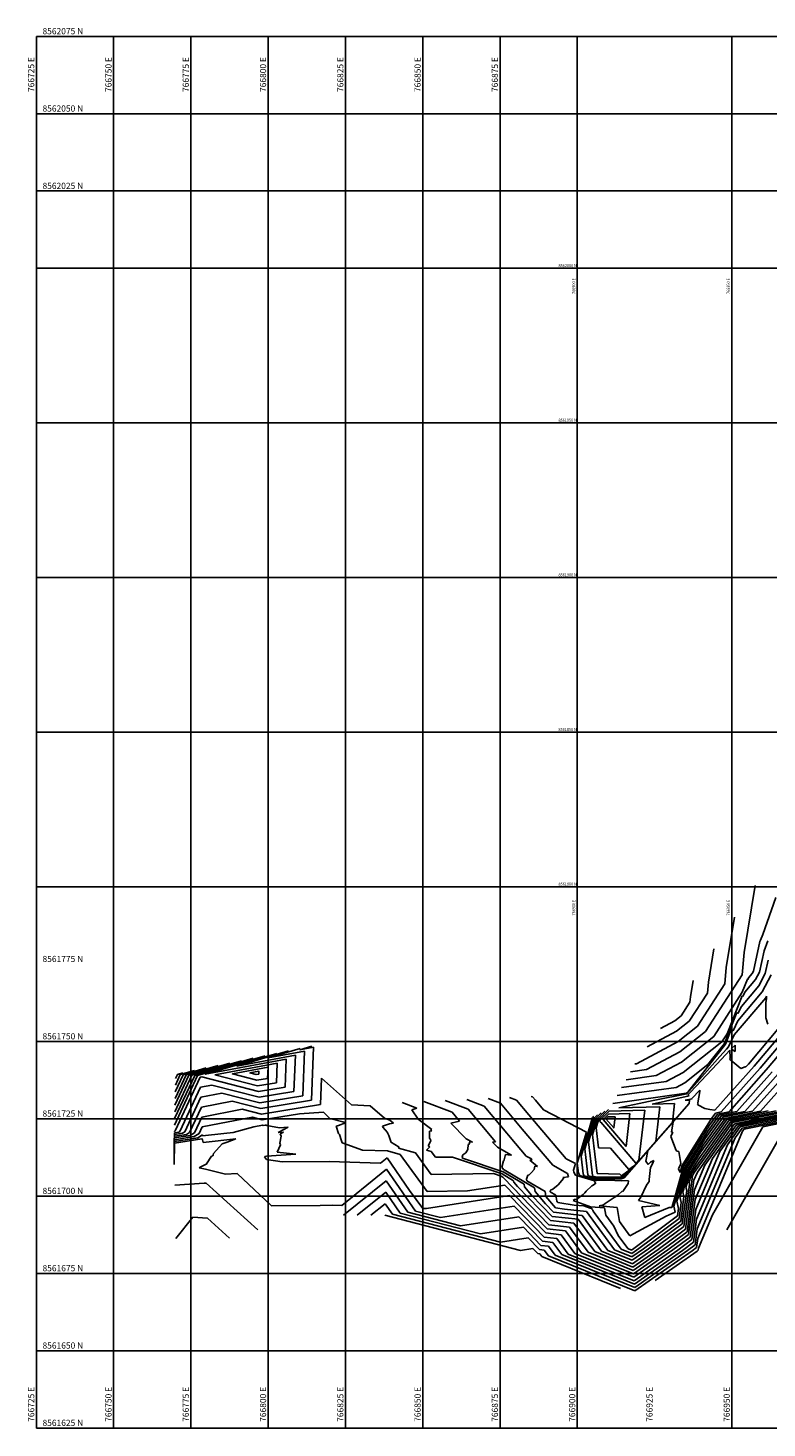
# Model space of a CAD drawing. Units: metres. Extents: x 766722 to 768205, y 8561625 to 8562078.
# Drawn here: x 766722 to 766961, y 8561625 to 8562078 of the extents above; entities that cross this region are included whole.
import ezdxf

# ---------------------------------------------------------------- set-up
doc = ezdxf.new("R2010")
doc.units = ezdxf.units.M
doc.header["$LTSCALE"] = 10
doc.header["$MEASUREMENT"] = 0
for name, color, linetype in [('CONT-MJR', 32, 'Continuous'), ('CONT-MNR', 54, 'Continuous'), ('COORD_LIN', 8, 'Continuous'), ('COORD_TXT', 8, 'Continuous')]:
    doc.layers.add(name, color=color, linetype=linetype)
doc.styles.add('L80', font='simplex', dxfattribs={"height": 0.508})
doc.styles.add('ROMANS', font='romans.shx', dxfattribs={"width": 0.9})

msp = doc.modelspace()

# ---------------------------------------------------------------- linework, layer by layer
at = {"layer": 'CONT-MJR'}
for p, q in [((766958.887, 8561772.355), (766960.431, 8561779.318)), ((766960.431, 8561779.318), (766961.585, 8561782.491)), ((766954.217, 8561765.94), (766957.641, 8561769.98)), ((766957.641, 8561769.98), (766958.887, 8561772.355)), ((766936.606, 8561764.406), (766937.46, 8561769.653)), ((766953.548, 8561764.534), (766954.217, 8561765.94)), ((766933.588, 8561758.238), (766936.444, 8561762.678)), ((766936.444, 8561762.678), (766936.606, 8561764.406)), ((766948.455, 8561752.505), (766953.297, 8561764.729)), ((766953.297, 8561764.729), (766953.548, 8561764.534)), ((766926.91, 8561754.16), (766931.574, 8561756.643)), ((766931.574, 8561756.643), (766933.588, 8561758.238)), ((766957.262, 8561742.032), (766970.08, 8561757.227)), ((766946.777, 8561749.896), (766948.455, 8561752.505)), ((766934.25, 8561739.976), (766946.777, 8561749.896)), ((766802.891, 8561742.965), (766782.734, 8561739.201)), ((766802.649, 8561736.632), (766802.891, 8561742.965)), ((766782.734, 8561739.201), (766796.593, 8561735.656)), ((766928.756, 8561737.052), (766934.25, 8561739.976)), ((766944.482, 8561727.734), (766957.262, 8561742.032)), ((766956.7, 8561727.414), (766966.94, 8561738.87)), ((766796.593, 8561735.656), (766802.649, 8561736.632)), ((766816.872, 8561729.563), (766817.2, 8561738.131)), ((766817.2, 8561738.131), (766826.921, 8561729.511)), ((766914.333, 8561735.067), (766928.756, 8561737.052)), ((766937.091, 8561731.558), (766939.63, 8561734.252)), ((766939.639, 8561733.792), (766938.98, 8561730.153)), ((766939.63, 8561734.252), (766939.639, 8561733.792)), ((766797.843, 8561726.495), (766816.872, 8561729.563)), ((766826.921, 8561729.511), (766832.937, 8561729.166)), ((766871.162, 8561731.568), (766875.113, 8561730.072)), ((766875.113, 8561730.072), (766882.172, 8561721.64)), ((766916.734, 8561707.823), (766936.161, 8561729.887)), ((766934.941, 8561730.996), (766937.174, 8561731.484)), ((766936.296, 8561731.037), (766934.941, 8561730.996)), ((766936.161, 8561729.887), (766936.296, 8561731.037)), ((766937.174, 8561731.484), (766937.091, 8561731.558)), ((766939.086, 8561730.062), (766938.923, 8561729.646)), ((766938.923, 8561729.646), (766938.977, 8561729.502)), ((766938.977, 8561729.502), (766941.233, 8561728.294)), ((766938.98, 8561730.153), (766939.086, 8561730.062)), ((766776.114, 8561720.402), (766778.509, 8561725.55)), ((766778.509, 8561725.55), (766791.615, 8561728.088)), ((766791.615, 8561728.088), (766797.843, 8561726.495)), ((766832.937, 8561729.166), (766837.666, 8561725.219)), ((766837.666, 8561725.219), (766837.824, 8561725.061)), ((766837.824, 8561725.061), (766838.163, 8561724.974)), ((766838.163, 8561724.974), (766839.324, 8561724.508)), ((766905.919, 8561725.024), (766903.65, 8561717.504)), ((766907.726, 8561726.864), (766905.919, 8561725.024)), ((766940.691, 8561716.428), (766947.158, 8561725.468)), ((766941.233, 8561728.294), (766942.914, 8561727.995)), ((766942.914, 8561727.995), (766944.482, 8561727.734)), ((766947.158, 8561725.468), (766956.7, 8561727.414)), ((766950.249, 8561723.736), (766969.408, 8561727.642)), ((766953.34, 8561722.004), (766982.116, 8561727.871)), ((766774.799, 8561719.577), (766776.114, 8561720.402)), ((766839.256, 8561723.349), (766836.988, 8561722.601)), ((766836.988, 8561722.601), (766837.09, 8561722.301)), ((766837.09, 8561722.301), (766838.625, 8561720.522)), ((766838.625, 8561720.522), (766838.643, 8561720.462)), ((766838.643, 8561720.462), (766839.009, 8561719.554)), ((766840.54, 8561723.605), (766839.256, 8561723.349)), ((766839.324, 8561724.508), (766840.54, 8561723.605)), ((766882.172, 8561721.64), (766892.129, 8561709.936)), ((766938.834, 8561707.778), (766950.249, 8561723.736)), ((766951.034, 8561718.779), (766953.34, 8561722.004)), ((766769.617, 8561714.747), (766769.655, 8561718.779)), ((766769.655, 8561718.779), (766774.799, 8561719.577)), ((766839.009, 8561719.554), (766839.624, 8561717.595)), ((766839.624, 8561717.595), (766839.573, 8561717.503)), ((766839.573, 8561717.503), (766842.391, 8561715.816)), ((766842.391, 8561715.816), (766842.104, 8561715.533)), ((766903.65, 8561717.504), (766904.957, 8561706.607)), ((766935.633, 8561708.391), (766940.691, 8561716.428)), ((766938.772, 8561689.444), (766951.034, 8561718.779)), ((766842.104, 8561715.533), (766847.705, 8561713.939)), ((766847.705, 8561713.939), (766852.749, 8561707.017)), ((766852.749, 8561707.017), (766872.87, 8561707.328)), ((766872.87, 8561707.328), (766875.354, 8561706.484)), ((766892.129, 8561709.936), (766896.86, 8561707.315)), ((766896.86, 8561707.315), (766897.135, 8561706.242)), ((766904.957, 8561706.607), (766905.066, 8561706.43)), ((766914.082, 8561706.088), (766916.13, 8561707.602)), ((766916.13, 8561707.602), (766916.734, 8561707.823)), ((766933.892, 8561702.179), (766935.633, 8561708.391)), ((766937.715, 8561705.101), (766938.834, 8561707.778)), ((766875.354, 8561706.484), (766875.922, 8561706.146)), ((766875.922, 8561706.146), (766875.934, 8561706.076)), ((766875.934, 8561706.076), (766876.123, 8561705.849)), ((766876.123, 8561705.849), (766890.798, 8561690.731)), ((766892.111, 8561702.186), (766891.323, 8561701.903)), ((766893.847, 8561703.66), (766892.111, 8561702.186)), ((766895.484, 8561705.654), (766893.847, 8561703.66)), ((766897.135, 8561706.242), (766895.297, 8561706.053)), ((766895.297, 8561706.053), (766895.637, 8561705.78)), ((766895.525, 8561705.794), (766895.484, 8561705.654)), ((766895.637, 8561705.78), (766895.525, 8561705.794)), ((766905.066, 8561706.43), (766906.296, 8561706.064)), ((766906.296, 8561706.064), (766908.728, 8561706.11)), ((766908.728, 8561706.11), (766914.082, 8561706.088)), ((766933.583, 8561701.074), (766933.892, 8561702.179)), ((766935.507, 8561688.476), (766937.715, 8561705.101)), ((766828.829, 8561693.789), (766838.009, 8561701.238)), ((766838.009, 8561701.238), (766842.673, 8561694.454)), ((766891.323, 8561701.903), (766891.197, 8561701.508)), ((766891.197, 8561701.508), (766891.233, 8561701.355)), ((766891.233, 8561701.355), (766893.002, 8561700.301)), ((766893.002, 8561700.301), (766893.347, 8561698.329)), ((766893.347, 8561698.329), (766893.671, 8561697.939)), ((766893.671, 8561697.939), (766899.001, 8561697.095)), ((766932.939, 8561692.762), (766933.622, 8561697.902)), ((766933.182, 8561699.82), (766933.583, 8561701.074)), ((766933.622, 8561697.902), (766933.182, 8561699.82)), ((766842.673, 8561694.454), (766868.654, 8561687.746)), ((766899.001, 8561697.095), (766902.112, 8561696.857)), ((766902.112, 8561696.857), (766904.202, 8561696.108)), ((766904.202, 8561696.108), (766904.681, 8561696.069)), ((766904.681, 8561696.069), (766904.723, 8561695.815)), ((766904.723, 8561695.815), (766904.999, 8561695.437)), ((766904.999, 8561695.437), (766905.149, 8561695.125)), ((766905.149, 8561695.125), (766914.188, 8561682.82)), ((766868.654, 8561687.746), (766882.578, 8561689.896)), ((766882.578, 8561689.896), (766888.251, 8561684.052)), ((766890.798, 8561690.731), (766897.512, 8561689.994)), ((766897.512, 8561689.994), (766903.504, 8561681.837)), ((766919.848, 8561683.02), (766932.939, 8561692.762)), ((766927.733, 8561682.69), (766935.507, 8561688.476)), ((766938.074, 8561684.189), (766938.772, 8561689.444)), ((766888.251, 8561684.052), (766890.665, 8561683.787)), ((766935.617, 8561682.36), (766938.074, 8561684.189)), ((766890.665, 8561683.787), (766892.819, 8561680.854)), ((766892.819, 8561680.854), (766918.558, 8561670.423)), ((766903.504, 8561681.837), (766918.075, 8561675.932)), ((766914.188, 8561682.82), (766917.592, 8561681.441)), ((766917.592, 8561681.441), (766919.848, 8561683.02)), ((766918.075, 8561675.932), (766927.733, 8561682.69)), ((766918.558, 8561670.423), (766935.617, 8561682.36))]:
    msp.add_line(p, q, dxfattribs=at)
for points in [[(766769.699, 8561722.892), (766777.183, 8561738.981), (766798.969, 8561745.343)], [(766769.933, 8561733.711), (766772.502, 8561739.235), (766779.982, 8561741.419)], [(766912.219, 8561725.66), (766909.871, 8561725.589), (766909.269, 8561724.983), (766911.796, 8561722.054), (766912.219, 8561725.66)], [(766770.163, 8561686.271), (766775.649, 8561693.184), (766780.37, 8561692.835), (766787.445, 8561686.435)]]:
    msp.add_lwpolyline(points, dxfattribs=at)
at = {"layer": 'CONT-MNR'}
for p, q in [((766953.969, 8561778.718), (766957.497, 8561800.397)), ((766959.967, 8561784.599), (766964.197, 8561796.543)), ((766948.181, 8561773.948), (766950.818, 8561790.149)), ((766959.243, 8561782.741), (766959.967, 8561784.599)), ((766942.393, 8561769.177), (766944.139, 8561779.901)), ((766956.972, 8561772.767), (766959.093, 8561782.329)), ((766959.093, 8561782.329), (766959.243, 8561782.741)), ((766953.302, 8561771.577), (766953.969, 8561778.718)), ((766960.801, 8561771.944), (766961.769, 8561776.306)), ((766941.502, 8561753.233), (766953.302, 8561771.577)), ((766947.682, 8561768.611), (766948.181, 8561773.948)), ((766953.377, 8561765.924), (766955.045, 8561770.138)), ((766955.045, 8561770.138), (766955.132, 8561770.071)), ((766955.132, 8561770.071), (766955.363, 8561770.555)), ((766955.363, 8561770.555), (766956.543, 8561771.948)), ((766956.543, 8561771.948), (766956.972, 8561772.767)), ((766958.739, 8561768.012), (766960.801, 8561771.944)), ((766959.837, 8561766.044), (766962.716, 8561771.532)), ((766936.226, 8561756.569), (766942.063, 8561765.644)), ((766938.864, 8561754.901), (766947.682, 8561768.611)), ((766942.063, 8561765.644), (766942.393, 8561769.177)), ((766944.14, 8561751.565), (766953.377, 8561765.924)), ((766951.927, 8561756.709), (766959.837, 8561766.044)), ((766953.072, 8561761.324), (766958.739, 8561768.012)), ((766950.782, 8561752.093), (766960.935, 8561764.076)), ((766951.964, 8561758.997), (766953.072, 8561761.324)), ((766960.935, 8561764.076), (766961.228, 8561764.634)), ((766961.194, 8561763.866), (766961.022, 8561762.519)), ((766961.022, 8561762.519), (766961.023, 8561759.002)), ((766961.228, 8561764.634), (766961.192, 8561764.443)), ((766961.192, 8561764.443), (766961.194, 8561763.866)), ((766932.109, 8561753.309), (766936.226, 8561756.569)), ((766947.598, 8561749.345), (766951.549, 8561759.321)), ((766950.38, 8561753.46), (766951.927, 8561756.709)), ((766951.549, 8561759.321), (766951.964, 8561758.997)), ((766955.327, 8561742.664), (766968.73, 8561758.553)), ((766961.023, 8561759.002), (766961.02, 8561757.613)), ((766961.02, 8561757.613), (766961.605, 8561755.63)), ((766922.577, 8561748.236), (766932.109, 8561753.309)), ((766932.644, 8561749.976), (766938.864, 8561754.901)), ((766933.179, 8561746.643), (766941.502, 8561753.233)), ((766947.9, 8561749.113), (766949.801, 8561753.912)), ((766948.93, 8561748.205), (766950.782, 8561752.093)), ((766949.801, 8561753.912), (766950.38, 8561753.46)), ((766959.198, 8561741.399), (766971.43, 8561755.901)), ((766961.133, 8561740.767), (766972.781, 8561754.574)), ((766800.007, 8561744.674), (766810.362, 8561747.697)), ((766810.2, 8561747.326), (766814.159, 8561748.482)), ((766814.685, 8561748.164), (766810.2, 8561747.326)), ((766814.027, 8561730.977), (766814.685, 8561748.164)), ((766919.141, 8561742.788), (766932.644, 8561749.976)), ((766933.714, 8561743.309), (766944.14, 8561751.565)), ((766935.73, 8561733.634), (766947.9, 8561749.113)), ((766942.273, 8561742.572), (766947.598, 8561749.345)), ((766946.085, 8561745.078), (766948.223, 8561747.449)), ((766948.223, 8561747.449), (766948.93, 8561748.205)), ((766949.808, 8561747.558), (766951.075, 8561748.752)), ((766950.471, 8561747.077), (766949.808, 8561747.558)), ((766951.055, 8561748.313), (766951.052, 8561746.738)), ((766951.075, 8561748.752), (766951.055, 8561748.594)), ((766951.055, 8561748.594), (766951.055, 8561748.313)), ((766779.619, 8561739.369), (766802.767, 8561746.128)), ((766805.839, 8561744.265), (766779.619, 8561739.369)), ((766789.813, 8561742.021), (766806.564, 8561746.912)), ((766808.788, 8561745.564), (766789.813, 8561742.021)), ((766811.736, 8561746.864), (766800.007, 8561744.674)), ((766805.493, 8561735.218), (766805.839, 8561744.265)), ((766808.338, 8561733.805), (766808.788, 8561745.564)), ((766811.183, 8561732.391), (766811.736, 8561746.864)), ((766918.591, 8561742.713), (766919.141, 8561742.788)), ((766922.346, 8561740.876), (766933.179, 8561746.643)), ((766925.551, 8561738.964), (766933.714, 8561743.309)), ((766935.408, 8561733.058), (766946.085, 8561745.078)), ((766936.59, 8561733.584), (766945.203, 8561742.797)), ((766945.203, 8561742.797), (766949.37, 8561747.219)), ((766949.421, 8561744.748), (766949.313, 8561744.154)), ((766949.313, 8561744.154), (766949.645, 8561743.974)), ((766949.37, 8561747.219), (766949.421, 8561744.748)), ((766949.645, 8561743.974), (766952.93, 8561741.289)), ((766951.052, 8561746.738), (766950.471, 8561747.077)), ((766769.91, 8561721.051), (766777.989, 8561738.418)), ((766777.989, 8561738.418), (766778.499, 8561738.517)), ((766778.499, 8561738.517), (766796.843, 8561733.824)), ((766915.752, 8561737.615), (766925.551, 8561738.964)), ((766917.172, 8561740.164), (766922.346, 8561740.876)), ((766934.785, 8561736.643), (766942.273, 8561742.572)), ((766946.533, 8561727.231), (766959.198, 8561741.399)), ((766949.075, 8561727.277), (766961.133, 8561740.767)), ((766951.617, 8561727.322), (766963.069, 8561740.135)), ((766952.93, 8561741.289), (766954.294, 8561741.79)), ((766954.158, 8561727.368), (766965.004, 8561739.502)), ((766954.294, 8561741.79), (766954.513, 8561741.754)), ((766954.513, 8561741.754), (766955.327, 8561742.664)), ((766959.241, 8561727.459), (766968.875, 8561738.238)), ((766771.461, 8561720.889), (766778.119, 8561735.201)), ((766778.119, 8561735.201), (766781.778, 8561735.91)), ((766781.778, 8561735.91), (766797.093, 8561731.991)), ((766796.843, 8561733.824), (766805.493, 8561735.218)), ((766797.093, 8561731.991), (766808.338, 8561733.805)), ((766912.913, 8561732.518), (766931.96, 8561735.139)), ((766931.96, 8561735.139), (766934.785, 8561736.643)), ((766773.012, 8561720.727), (766778.249, 8561731.984)), ((766778.249, 8561731.984), (766785.057, 8561733.302)), ((766778.379, 8561728.767), (766788.336, 8561730.695)), ((766785.057, 8561733.302), (766797.343, 8561730.159)), ((766788.336, 8561730.695), (766797.593, 8561728.327)), ((766797.343, 8561730.159), (766811.183, 8561732.391)), ((766797.593, 8561728.327), (766814.027, 8561730.977)), ((766843.394, 8561730.242), (766848.098, 8561728.461)), ((766850.336, 8561730.574), (766859.473, 8561727.113)), ((766857.278, 8561730.905), (766864.687, 8561728.099)), ((766864.22, 8561731.237), (766869.9, 8561729.086)), ((766878.104, 8561731.9), (766880.326, 8561731.058)), ((766880.326, 8561731.058), (766884.296, 8561726.317)), ((766885.047, 8561732.232), (766885.539, 8561732.045)), ((766885.539, 8561732.045), (766886.42, 8561730.993)), ((766886.42, 8561730.993), (766889.106, 8561727.836)), ((766911.494, 8561729.969), (766935.165, 8561733.227)), ((766913.477, 8561728.485), (766924.528, 8561730.901)), ((766924.209, 8561729.741), (766936.191, 8561732.359)), ((766931.481, 8561729.962), (766924.209, 8561729.741)), ((766924.528, 8561730.901), (766935.408, 8561733.058)), ((766930.757, 8561723.792), (766931.481, 8561729.962)), ((766935.165, 8561733.227), (766935.32, 8561733.309)), ((766935.32, 8561733.309), (766935.73, 8561733.634)), ((766935.802, 8561732.711), (766936.59, 8561733.584)), ((766936.191, 8561732.359), (766935.802, 8561732.711)), ((766774.563, 8561720.564), (766778.379, 8561728.767)), ((766778.639, 8561722.333), (766794.894, 8561725.481)), ((766794.894, 8561725.481), (766798.093, 8561724.663)), ((766798.093, 8561724.663), (766810.148, 8561726.606)), ((766810.148, 8561726.606), (766817.899, 8561727.122)), ((766817.899, 8561727.122), (766817.914, 8561727.121)), ((766817.914, 8561727.121), (766817.919, 8561727.117)), ((766817.919, 8561727.117), (766819.922, 8561725.117)), ((766819.922, 8561725.117), (766824.196, 8561724.014)), ((766848.098, 8561728.461), (766846.488, 8561727.862)), ((766846.488, 8561727.862), (766848.515, 8561724.813)), ((766848.515, 8561724.813), (766852.964, 8561721.546)), ((766859.473, 8561727.113), (766861.932, 8561724.177)), ((766864.687, 8561728.099), (766873.497, 8561717.576)), ((766869.9, 8561729.086), (766880.049, 8561716.963)), ((766884.296, 8561726.317), (766896.408, 8561712.079)), ((766889.106, 8561727.836), (766902.986, 8561720.688)), ((766904.939, 8561725.365), (766901.193, 8561712.952)), ((766905.429, 8561725.195), (766902.422, 8561715.228)), ((766906.409, 8561724.854), (766904.878, 8561719.78)), ((766905.317, 8561725.75), (766904.939, 8561725.365)), ((766906.522, 8561726.307), (766905.429, 8561725.195)), ((766906.9, 8561724.684), (766906.107, 8561722.056)), ((766908.93, 8561727.421), (766906.409, 8561724.854)), ((766910.135, 8561727.978), (766906.9, 8561724.684)), ((766907.71, 8561724.84), (766907.39, 8561724.514)), ((766910.313, 8561727.46), (766907.71, 8561724.84)), ((766910.092, 8561726.525), (766908.312, 8561724.733)), ((766908.312, 8561724.733), (766915.784, 8561716.073)), ((766917.034, 8561726.736), (766910.092, 8561726.525)), ((766921.85, 8561727.811), (766910.313, 8561727.46)), ((766926.665, 8561728.886), (766913.477, 8561728.485)), ((766915.784, 8561716.073), (766917.034, 8561726.736)), ((766919.949, 8561711.601), (766921.85, 8561727.811)), ((766925.353, 8561717.696), (766926.665, 8561728.886)), ((766933.876, 8561709.919), (766943.432, 8561725.103)), ((766939.321, 8561712.09), (766948.394, 8561724.775)), ((766940.006, 8561714.259), (766947.776, 8561725.122)), ((766941.377, 8561718.597), (766946.54, 8561725.815)), ((766942.062, 8561720.765), (766945.922, 8561726.161)), ((766942.747, 8561722.934), (766945.303, 8561726.508)), ((766943.432, 8561725.103), (766944.685, 8561726.854)), ((766944.685, 8561726.854), (766946.533, 8561727.231)), ((766945.303, 8561726.508), (766949.075, 8561727.277)), ((766945.922, 8561726.161), (766951.617, 8561727.322)), ((766946.54, 8561725.815), (766954.158, 8561727.368)), ((766947.776, 8561725.122), (766959.241, 8561727.459)), ((766948.394, 8561724.775), (766961.783, 8561727.505)), ((766949.013, 8561724.429), (766964.325, 8561727.551)), ((766949.631, 8561724.082), (766966.866, 8561727.597)), ((766950.867, 8561723.389), (766971.949, 8561727.688)), ((766951.486, 8561723.043), (766974.491, 8561727.734)), ((766952.104, 8561722.697), (766977.033, 8561727.779)), ((766952.722, 8561722.35), (766979.574, 8561727.825)), ((766953.959, 8561721.657), (766984.657, 8561727.916)), ((766960.057, 8561722.428), (766987.199, 8561727.962)), ((766769.648, 8561719.311), (766769.659, 8561720.436)), ((766769.657, 8561719.883), (766772.329, 8561720.298)), ((766769.658, 8561720.832), (766769.66, 8561720.988)), ((766769.659, 8561720.436), (766771.094, 8561720.658)), ((766769.66, 8561720.988), (766769.859, 8561721.019)), ((766769.859, 8561721.019), (766769.91, 8561721.051)), ((766771.094, 8561720.658), (766771.461, 8561720.889)), ((766772.329, 8561720.298), (766773.012, 8561720.727)), ((766773.564, 8561719.938), (766774.563, 8561720.564)), ((766776.035, 8561719.217), (766777.665, 8561720.24)), ((766777.665, 8561720.24), (766778.639, 8561722.333)), ((766778.779, 8561719.456), (766785.651, 8561720.211)), ((766785.651, 8561720.211), (766788.646, 8561720.568)), ((766788.646, 8561720.568), (766795.394, 8561722.336)), ((766795.394, 8561722.336), (766798.173, 8561722.874)), ((766798.173, 8561722.874), (766798.343, 8561722.831)), ((766798.343, 8561722.831), (766798.982, 8561722.934)), ((766798.982, 8561722.934), (766799.394, 8561722.961)), ((766799.394, 8561722.961), (766799.516, 8561722.869)), ((766799.516, 8561722.869), (766803.67, 8561722.083)), ((766806.417, 8561722.266), (766803.251, 8561720.605)), ((766803.251, 8561720.605), (766804.917, 8561720.611)), ((766803.67, 8561722.083), (766806.417, 8561722.266)), ((766804.917, 8561720.611), (766803.879, 8561720.108)), ((766822.706, 8561722.82), (766821.954, 8561722.572)), ((766821.954, 8561722.572), (766822.738, 8561720.262)), ((766824.986, 8561723.698), (766822.706, 8561722.82)), ((766822.738, 8561720.262), (766823.054, 8561719.895)), ((766824.196, 8561724.014), (766824.986, 8561723.698)), ((766852.233, 8561720.973), (766852.231, 8561718.691)), ((766852.928, 8561721.111), (766852.233, 8561720.973)), ((766852.964, 8561721.546), (766852.462, 8561721.458)), ((766852.462, 8561721.458), (766852.928, 8561721.111)), ((766861.932, 8561724.177), (766859.077, 8561723.613)), ((766859.077, 8561723.613), (766864.095, 8561718.546)), ((766902.986, 8561720.688), (766899.965, 8561710.676)), ((766906.107, 8561722.056), (766906.883, 8561715.59)), ((766907.39, 8561724.514), (766907.335, 8561724.333)), ((766907.335, 8561724.333), (766907.389, 8561723.887)), ((766907.389, 8561723.887), (766907.653, 8561723.881)), ((766907.653, 8561723.881), (766918.98, 8561710.585)), ((766915.921, 8561706.858), (766931.029, 8561724.016)), ((766917.547, 8561708.788), (766930.757, 8561723.792)), ((766930.858, 8561720.68), (766930.289, 8561719.222)), ((766931.029, 8561724.016), (766930.445, 8561720.61)), ((766930.445, 8561720.61), (766930.858, 8561720.68)), ((766934.316, 8561709.537), (766942.747, 8561722.934)), ((766934.755, 8561709.155), (766942.062, 8561720.765)), ((766937.95, 8561707.753), (766949.631, 8561724.082)), ((766938.636, 8561709.922), (766949.013, 8561724.429)), ((766938.984, 8561686.313), (766953.474, 8561720.98)), ((766941.274, 8561709.978), (766950.867, 8561723.389)), ((766943.684, 8561693.921), (766960.057, 8561722.428)), ((766943.714, 8561712.178), (766951.486, 8561723.043)), ((766946.154, 8561714.379), (766952.104, 8561722.697)), ((766948.333, 8561689.116), (766968.141, 8561723.604)), ((766948.594, 8561716.579), (766952.722, 8561722.35)), ((766953.474, 8561720.98), (766953.959, 8561721.657)), ((766769.586, 8561710.183), (766769.651, 8561717.122)), ((766769.597, 8561711.704), (766769.652, 8561717.674)), ((766769.607, 8561713.225), (766769.653, 8561718.226)), ((766769.627, 8561716.268), (766769.656, 8561719.331)), ((766769.638, 8561717.789), (766769.657, 8561719.883)), ((766769.651, 8561717.122), (766778.505, 8561718.496)), ((766769.652, 8561717.674), (766777.27, 8561718.856)), ((766769.653, 8561718.226), (766776.035, 8561719.217)), ((766769.656, 8561719.331), (766773.564, 8561719.938)), ((766777.27, 8561718.856), (766778.713, 8561719.762)), ((766778.505, 8561718.496), (766778.664, 8561718.596)), ((766778.664, 8561718.596), (766778.939, 8561717.319)), ((766778.713, 8561719.762), (766778.779, 8561719.456)), ((766778.939, 8561717.319), (766789.547, 8561718.485)), ((766785.165, 8561716.896), (766782.299, 8561713.785)), ((766786.729, 8561717.469), (766785.165, 8561716.896)), ((766789.547, 8561718.485), (766786.729, 8561717.469)), ((766803.948, 8561716.521), (766802.945, 8561714.222)), ((766804.171, 8561719.402), (766803.738, 8561717.107)), ((766803.738, 8561717.107), (766803.948, 8561716.521)), ((766803.879, 8561720.108), (766804.171, 8561719.402)), ((766823.054, 8561719.895), (766823.685, 8561717.827)), ((766823.685, 8561717.827), (766823.939, 8561717.196)), ((766823.939, 8561717.196), (766825.439, 8561716.678)), ((766825.439, 8561716.678), (766830.457, 8561714.838)), ((766852.272, 8561715.897), (766851.217, 8561714.857)), ((766852.631, 8561717.839), (766851.726, 8561716.224)), ((766851.726, 8561716.224), (766852.272, 8561715.897)), ((766852.231, 8561718.691), (766852.489, 8561718.29)), ((766852.489, 8561718.29), (766852.631, 8561717.839)), ((766864.095, 8561718.546), (766866.096, 8561717.431)), ((766864.72, 8561716.696), (766864.584, 8561715.014)), ((766865.045, 8561716.745), (766864.72, 8561716.696)), ((766865.251, 8561717.535), (766865.045, 8561716.745)), ((766866.096, 8561717.431), (766865.251, 8561717.535)), ((766873.497, 8561717.576), (766872.585, 8561717.396)), ((766872.585, 8561717.396), (766874.188, 8561715.778)), ((766874.188, 8561715.778), (766878.52, 8561713.365)), ((766880.049, 8561716.963), (766883.502, 8561712.904)), ((766904.878, 8561719.78), (766906.377, 8561707.293)), ((766918.36, 8561709.753), (766925.353, 8561717.696)), ((766930.289, 8561719.222), (766931.962, 8561714.715)), ((766935.194, 8561708.773), (766941.377, 8561718.597)), ((766938.561, 8561692.576), (766948.594, 8561716.579)), ((766781.687, 8561712.911), (766780.093, 8561710.458)), ((766782.067, 8561713.011), (766781.687, 8561712.911)), ((766782.213, 8561713.365), (766782.067, 8561713.011)), ((766782.299, 8561713.785), (766782.213, 8561713.365)), ((766798.882, 8561712.751), (766798.834, 8561712.677)), ((766798.834, 8561712.677), (766799.486, 8561711.858)), ((766799.416, 8561712.892), (766798.882, 8561712.751)), ((766808.975, 8561713.598), (766799.416, 8561712.892)), ((766799.486, 8561711.858), (766804.57, 8561711.082)), ((766802.945, 8561714.222), (766808.975, 8561713.598)), ((766804.57, 8561711.082), (766819.701, 8561711.186)), ((766819.701, 8561711.186), (766836.339, 8561710.686)), ((766830.457, 8561714.838), (766838.614, 8561714.609)), ((766836.339, 8561710.686), (766838.468, 8561712.414)), ((766838.468, 8561712.414), (766845.742, 8561701.834)), ((766838.614, 8561714.609), (766842.666, 8561713.455)), ((766842.666, 8561713.455), (766851.378, 8561701.499)), ((766851.217, 8561714.857), (766852.744, 8561714.423)), ((766852.744, 8561714.423), (766854.12, 8561712.535)), ((766854.12, 8561712.535), (766859.607, 8561712.62)), ((766859.607, 8561712.62), (766875.665, 8561707.164)), ((766862.918, 8561713.37), (766862.703, 8561712.594)), ((766862.703, 8561712.594), (766862.908, 8561712.284)), ((766862.908, 8561712.284), (766875.976, 8561707.844)), ((766863.978, 8561713.987), (766862.918, 8561713.37)), ((766864.584, 8561715.014), (766863.978, 8561713.987)), ((766876.173, 8561711.396), (766875.614, 8561709.379)), ((766876.261, 8561711.447), (766876.173, 8561711.396)), ((766876.312, 8561711.533), (766876.261, 8561711.447)), ((766876.323, 8561711.673), (766876.312, 8561711.533)), ((766876.35, 8561711.677), (766876.323, 8561711.673)), ((766876.82, 8561713.476), (766876.35, 8561711.677)), ((766878.456, 8561713.276), (766876.82, 8561713.476)), ((766878.665, 8561713.249), (766878.456, 8561713.276)), ((766878.52, 8561713.365), (766878.665, 8561713.249)), ((766883.502, 8561712.904), (766885.143, 8561711.995)), ((766885.238, 8561711.623), (766884.601, 8561711.557)), ((766884.601, 8561711.557), (766887.151, 8561709.515)), ((766885.143, 8561711.995), (766885.238, 8561711.623)), ((766896.408, 8561712.079), (766899.384, 8561710.547)), ((766901.193, 8561712.952), (766901.889, 8561707.155)), ((766902.422, 8561715.228), (766903.423, 8561706.881)), ((766906.883, 8561715.59), (766910.714, 8561715.499)), ((766910.714, 8561715.499), (766916.63, 8561708.556)), ((766915.109, 8561705.893), (766922.767, 8561714.59)), ((766919.172, 8561710.718), (766919.949, 8561711.601)), ((766922.767, 8561714.59), (766922.202, 8561711.295)), ((766922.202, 8561711.295), (766922.946, 8561710.183)), ((766923.704, 8561710.991), (766924.774, 8561711.537)), ((766924.774, 8561711.537), (766924.401, 8561710.659)), ((766931.962, 8561714.715), (766932.296, 8561714.536)), ((766932.296, 8561714.536), (766932.788, 8561714.448)), ((766932.788, 8561714.448), (766933.474, 8561710.535)), ((766936.073, 8561708.009), (766940.006, 8561714.259)), ((766936.512, 8561707.627), (766939.321, 8561712.09)), ((766938.138, 8561698.838), (766943.714, 8561712.178)), ((766938.349, 8561695.707), (766946.154, 8561714.379)), ((766778.017, 8561709.342), (766777.705, 8561709.171)), ((766777.705, 8561709.171), (766779.717, 8561708.702)), ((766779.667, 8561710.17), (766778.017, 8561709.342)), ((766780.137, 8561710.403), (766779.667, 8561710.17)), ((766779.717, 8561708.702), (766786.211, 8561707.03)), ((766780.093, 8561710.458), (766780.137, 8561710.403)), ((766786.211, 8561707.03), (766790.006, 8561707.339)), ((766790.006, 8561707.339), (766801.039, 8561696.863)), ((766823.807, 8561696.916), (766838.315, 8561708.689)), ((766838.315, 8561708.689), (766847.634, 8561695.134)), ((766875.614, 8561709.379), (766876.145, 8561708.573)), ((766875.665, 8561707.164), (766879.338, 8561704.977)), ((766875.976, 8561707.844), (766882.754, 8561703.808)), ((766876.145, 8561708.573), (766876.288, 8561708.525)), ((766876.288, 8561708.525), (766886.17, 8561702.639)), ((766884.018, 8561706.782), (766883.602, 8561705.471)), ((766884.394, 8561706.916), (766884.018, 8561706.782)), ((766885.221, 8561707.618), (766884.394, 8561706.916)), ((766886, 8561708.567), (766885.221, 8561707.618)), ((766886.309, 8561709.622), (766886, 8561708.567)), ((766887.151, 8561709.515), (766886.309, 8561709.622)), ((766899.384, 8561710.547), (766898.736, 8561708.399)), ((766898.736, 8561708.399), (766898.82, 8561707.703)), ((766898.82, 8561707.703), (766899.417, 8561706.73)), ((766899.417, 8561706.73), (766905.514, 8561704.916)), ((766899.965, 8561710.676), (766900.354, 8561707.429)), ((766900.354, 8561707.429), (766900.829, 8561706.655)), ((766900.829, 8561706.655), (766906.216, 8561705.053)), ((766901.889, 8561707.155), (766902.241, 8561706.58)), ((766902.241, 8561706.58), (766906.243, 8561705.39)), ((766903.423, 8561706.881), (766903.654, 8561706.505)), ((766906.377, 8561707.293), (766913.776, 8561707.117)), ((766913.776, 8561707.117), (766914.28, 8561706.527)), ((766914.104, 8561705.813), (766915.124, 8561706.566)), ((766914.28, 8561706.527), (766917.136, 8561708.638)), ((766915.124, 8561706.566), (766915.921, 8561706.858)), ((766916.63, 8561708.556), (766918.142, 8561709.674)), ((766917.136, 8561708.638), (766917.547, 8561708.788)), ((766918.142, 8561709.674), (766918.36, 8561709.753)), ((766918.98, 8561710.585), (766919.148, 8561710.71)), ((766919.148, 8561710.71), (766919.172, 8561710.718)), ((766922.946, 8561710.183), (766923.704, 8561710.991)), ((766923.725, 8561709.253), (766923.248, 8561705.367)), ((766924.401, 8561710.659), (766923.725, 8561709.253)), ((766931.413, 8561699.181), (766934.316, 8561709.537)), ((766932.239, 8561700.181), (766934.755, 8561709.155)), ((766933.387, 8561710.247), (766932.687, 8561708.767)), ((766932.687, 8561708.767), (766933.237, 8561707.637)), ((766933.066, 8561701.18), (766935.194, 8561708.773)), ((766933.237, 8561707.637), (766933.876, 8561709.919)), ((766933.474, 8561710.535), (766933.387, 8561710.247)), ((766934.718, 8561703.178), (766936.073, 8561708.009)), ((766935.545, 8561704.177), (766936.512, 8561707.627)), ((766936.371, 8561705.176), (766936.951, 8561707.245)), ((766936.951, 8561707.245), (766938.636, 8561709.922)), ((766937.197, 8561706.175), (766937.39, 8561706.863)), ((766937.39, 8561706.863), (766937.95, 8561707.753)), ((766937.927, 8561701.97), (766941.274, 8561709.978)), ((766824.402, 8561693.797), (766838.162, 8561704.963)), ((766838.162, 8561704.963), (766845.154, 8561694.794)), ((766864.45, 8561701.702), (766876.532, 8561703.568)), ((766876.532, 8561703.568), (766890.289, 8561689.395)), ((766879.338, 8561704.977), (766879.417, 8561704.527)), ((766879.417, 8561704.527), (766880.638, 8561703.059)), ((766880.638, 8561703.059), (766891.308, 8561692.066)), ((766882.754, 8561703.808), (766882.899, 8561702.978)), ((766882.899, 8561702.978), (766885.153, 8561700.268)), ((766883.602, 8561705.471), (766883.721, 8561704.963)), ((766883.721, 8561704.963), (766889.586, 8561701.47)), ((766886.17, 8561702.639), (766886.382, 8561701.428)), ((766904.745, 8561703.334), (766902.864, 8561701.57)), ((766903.654, 8561706.505), (766906.27, 8561705.727)), ((766904.885, 8561703.383), (766904.745, 8561703.334)), ((766904.889, 8561703.468), (766904.885, 8561703.383)), ((766905.816, 8561703.942), (766904.889, 8561703.468)), ((766905.514, 8561704.916), (766905.852, 8561704.031)), ((766905.88, 8561703.982), (766905.816, 8561703.942)), ((766905.852, 8561704.031), (766905.88, 8561703.982)), ((766906.216, 8561705.053), (766909.972, 8561705.123)), ((766906.243, 8561705.39), (766914.09, 8561705.536)), ((766906.27, 8561705.727), (766911.44, 8561705.824)), ((766909.972, 8561705.123), (766914.269, 8561704.918)), ((766911.44, 8561705.824), (766914.104, 8561705.813)), ((766914.09, 8561705.536), (766914.128, 8561705.534)), ((766914.128, 8561705.534), (766915.109, 8561705.893)), ((766914.269, 8561704.918), (766914.296, 8561704.928)), ((766914.296, 8561704.928), (766914.504, 8561705.165)), ((766914.504, 8561705.165), (766914.489, 8561705.075)), ((766914.489, 8561705.075), (766914.528, 8561705.017)), ((766914.528, 8561705.017), (766914.54, 8561704.981)), ((766914.54, 8561704.981), (766916.535, 8561704.876)), ((766916.476, 8561704.114), (766914.752, 8561701.497)), ((766916.535, 8561704.876), (766916.476, 8561704.114)), ((766922.397, 8561703.551), (766920.549, 8561699.637)), ((766922.957, 8561704.32), (766922.397, 8561703.551)), ((766923.195, 8561704.681), (766922.957, 8561704.32)), ((766923.248, 8561705.367), (766923.195, 8561704.681)), ((766934.166, 8561701.343), (766934.478, 8561702.319)), ((766934.478, 8561702.319), (766934.718, 8561703.178)), ((766934.48, 8561690.19), (766936.281, 8561703.752)), ((766934.993, 8561689.333), (766937.168, 8561705.702)), ((766935.151, 8561702.867), (766935.373, 8561703.564)), ((766935.395, 8561701.802), (766935.151, 8561702.867)), ((766935.373, 8561703.564), (766935.545, 8561704.177)), ((766936.135, 8561704.391), (766936.268, 8561704.808)), ((766936.281, 8561703.752), (766936.135, 8561704.391)), ((766936.268, 8561704.808), (766936.371, 8561705.176)), ((766937.119, 8561705.914), (766937.163, 8561706.053)), ((766937.168, 8561705.702), (766937.119, 8561705.914)), ((766937.163, 8561706.053), (766937.197, 8561706.175)), ((766833.257, 8561693.781), (766837.856, 8561697.512)), ((766837.856, 8561697.512), (766840.193, 8561694.114)), ((766845.742, 8561701.834), (766850.006, 8561695.982)), ((766851.173, 8561696), (766878.043, 8561700.15)), ((766851.378, 8561701.499), (766864.45, 8561701.702)), ((766878.043, 8561700.15), (766889.779, 8561688.059)), ((766885.153, 8561700.268), (766891.817, 8561693.402)), ((766886.382, 8561701.428), (766889.667, 8561697.478)), ((766889.586, 8561701.47), (766889.864, 8561699.879)), ((766889.864, 8561699.879), (766892.918, 8561696.207)), ((766899.14, 8561698.87), (766898.627, 8561698.579)), ((766898.627, 8561698.579), (766904.243, 8561696.567)), ((766899.807, 8561698.997), (766899.14, 8561698.87)), ((766901.857, 8561700.464), (766899.807, 8561698.997)), ((766902.451, 8561701.024), (766901.857, 8561700.464)), ((766902.864, 8561701.57), (766902.451, 8561701.024)), ((766908.97, 8561697.639), (766908.523, 8561697.158)), ((766911.927, 8561699.49), (766908.97, 8561697.639)), ((766913.139, 8561700.3), (766911.927, 8561699.49)), ((766914.477, 8561701.575), (766913.139, 8561700.3)), ((766914.752, 8561701.497), (766914.477, 8561701.575)), ((766920.549, 8561699.637), (766919.785, 8561698.521)), ((766919.785, 8561698.521), (766926.641, 8561696.931)), ((766930.897, 8561697.34), (766931.413, 8561699.181)), ((766931.214, 8561696.773), (766931.792, 8561698.585)), ((766931.792, 8561698.585), (766932.239, 8561700.181)), ((766932.198, 8561698.296), (766932.687, 8561699.829)), ((766932.736, 8561695.952), (766932.198, 8561698.296)), ((766932.687, 8561699.829), (766933.066, 8561701.18)), ((766933.453, 8561691.905), (766934.508, 8561699.852)), ((766933.966, 8561691.048), (766935.395, 8561701.802)), ((766934.508, 8561699.852), (766934.166, 8561701.343)), ((766936.02, 8561687.618), (766937.927, 8561701.97)), ((766936.534, 8561686.761), (766938.138, 8561698.838)), ((766801.039, 8561696.863), (766816.849, 8561696.982)), ((766816.849, 8561696.982), (766820.74, 8561697.008)), ((766820.74, 8561697.008), (766823.807, 8561696.916)), ((766837.684, 8561693.772), (766837.703, 8561693.787)), ((766837.703, 8561693.787), (766837.712, 8561693.773)), ((766837.712, 8561693.773), (766881.598, 8561682.442)), ((766840.193, 8561694.114), (766875.126, 8561685.094)), ((766845.154, 8561694.794), (766862.182, 8561690.397)), ((766847.634, 8561695.134), (766855.71, 8561693.049)), ((766850.006, 8561695.982), (766851.173, 8561696)), ((766855.71, 8561693.049), (766879.555, 8561696.732)), ((766862.182, 8561690.397), (766881.067, 8561693.314)), ((766879.555, 8561696.732), (766889.27, 8561686.723)), ((766881.067, 8561693.314), (766888.761, 8561685.387)), ((766889.667, 8561697.478), (766892.327, 8561694.738)), ((766891.817, 8561693.402), (766900.25, 8561692.476)), ((766892.327, 8561694.738), (766901.62, 8561693.718)), ((766892.918, 8561696.207), (766895.846, 8561695.743)), ((766895.846, 8561695.743), (766902.989, 8561694.959)), ((766901.62, 8561693.718), (766909.915, 8561682.427)), ((766902.989, 8561694.959), (766912.051, 8561682.624)), ((766904.243, 8561696.567), (766908.778, 8561696.192)), ((766908.523, 8561697.158), (766907.087, 8561696.794)), ((766907.087, 8561696.794), (766912.876, 8561696.316)), ((766908.778, 8561696.192), (766909.176, 8561693.787)), ((766909.176, 8561693.787), (766911.799, 8561690.211)), ((766912.876, 8561696.316), (766913.629, 8561691.759)), ((766916.984, 8561687.186), (766928.782, 8561693.526)), ((766918.271, 8561683.085), (766932.426, 8561693.62)), ((766926.641, 8561696.931), (766920.853, 8561696.485)), ((766920.853, 8561696.485), (766921.797, 8561693.115)), ((766921.797, 8561693.115), (766929.706, 8561696.31)), ((766928.782, 8561693.526), (766931.679, 8561694.745)), ((766929.706, 8561696.31), (766930.422, 8561696.296)), ((766930.422, 8561696.296), (766930.563, 8561696.294)), ((766930.563, 8561696.294), (766930.897, 8561697.34)), ((766931.679, 8561694.745), (766931.214, 8561696.773)), ((766932.426, 8561693.62), (766932.736, 8561695.952)), ((766937.047, 8561685.904), (766938.349, 8561695.707)), ((766939.195, 8561683.182), (766943.684, 8561693.921)), ((766890.289, 8561689.395), (766896.142, 8561688.752)), ((766891.308, 8561692.066), (766898.881, 8561691.235)), ((766896.142, 8561688.752), (766901.367, 8561681.641)), ((766898.881, 8561691.235), (766905.641, 8561682.034)), ((766900.25, 8561692.476), (766907.778, 8561682.23)), ((766911.799, 8561690.211), (766913.217, 8561687.248)), ((766913.629, 8561691.759), (766916.984, 8561687.186)), ((766921.425, 8561682.954), (766933.453, 8561691.905)), ((766923.002, 8561682.888), (766933.966, 8561691.048)), ((766924.579, 8561682.822), (766934.48, 8561690.19)), ((766926.156, 8561682.756), (766934.993, 8561689.333)), ((766937.561, 8561685.047), (766938.561, 8561692.576)), ((766875.126, 8561685.094), (766884.09, 8561686.478)), ((766884.09, 8561686.478), (766887.742, 8561682.716)), ((766888.761, 8561685.387), (766892.034, 8561685.028)), ((766889.27, 8561686.723), (766893.404, 8561686.269)), ((766889.779, 8561688.059), (766894.773, 8561687.511)), ((766892.034, 8561685.028), (766894.956, 8561681.051)), ((766893.404, 8561686.269), (766897.093, 8561681.247)), ((766894.773, 8561687.511), (766899.23, 8561681.444)), ((766913.217, 8561687.248), (766916.325, 8561683.017)), ((766929.309, 8561682.624), (766936.02, 8561687.618)), ((766930.886, 8561682.558), (766936.534, 8561686.761)), ((766932.463, 8561682.492), (766937.047, 8561685.904)), ((766934.04, 8561682.426), (766937.561, 8561685.047)), ((766938.588, 8561683.332), (766938.984, 8561686.313)), ((766881.598, 8561682.442), (766885.601, 8561683.06)), ((766885.601, 8561683.06), (766887.232, 8561681.38)), ((766887.232, 8561681.38), (766887.926, 8561681.304)), ((766887.742, 8561682.716), (766889.295, 8561682.545)), ((766887.926, 8561681.304), (766888.545, 8561680.461)), ((766888.545, 8561680.461), (766913.961, 8561670.161)), ((766889.295, 8561682.545), (766890.682, 8561680.657)), ((766890.682, 8561680.657), (766918.654, 8561669.321)), ((766894.956, 8561681.051), (766918.461, 8561671.525)), ((766897.093, 8561681.247), (766918.365, 8561672.627)), ((766899.23, 8561681.444), (766918.268, 8561673.728)), ((766901.367, 8561681.641), (766918.171, 8561674.83)), ((766905.641, 8561682.034), (766917.978, 8561677.034)), ((766907.778, 8561682.23), (766917.882, 8561678.136)), ((766909.915, 8561682.427), (766917.785, 8561679.237)), ((766912.051, 8561682.624), (766917.689, 8561680.339)), ((766916.325, 8561683.017), (766917.496, 8561682.543)), ((766917.496, 8561682.543), (766918.271, 8561683.085)), ((766917.689, 8561680.339), (766921.425, 8561682.954)), ((766917.785, 8561679.237), (766923.002, 8561682.888)), ((766917.882, 8561678.136), (766924.579, 8561682.822)), ((766917.978, 8561677.034), (766926.156, 8561682.756)), ((766918.171, 8561674.83), (766929.309, 8561682.624)), ((766918.268, 8561673.728), (766930.886, 8561682.558)), ((766918.365, 8561672.627), (766932.463, 8561682.492)), ((766918.461, 8561671.525), (766934.04, 8561682.426)), ((766918.654, 8561669.321), (766937.194, 8561682.294)), ((766925.171, 8561672.712), (766938.771, 8561682.229)), ((766937.194, 8561682.294), (766938.588, 8561683.332)), ((766938.771, 8561682.229), (766939.101, 8561682.475)), ((766939.101, 8561682.475), (766939.195, 8561683.182))]:
    msp.add_line(p, q, dxfattribs=at)
for points in [[(766769.746, 8561725.056), (766776.247, 8561739.032), (766795.172, 8561744.558)], [(766769.793, 8561727.22), (766775.311, 8561739.083), (766791.374, 8561743.773)], [(766769.839, 8561729.384), (766774.375, 8561739.133), (766787.577, 8561742.988)], [(766769.886, 8561731.547), (766773.439, 8561739.184), (766783.779, 8561742.203)], [(766769.98, 8561735.875), (766771.566, 8561739.285), (766776.184, 8561740.634)], [(766770.026, 8561738.038), (766770.63, 8561739.336), (766772.387, 8561739.849)], [(766799.804, 8561738.046), (766799.942, 8561741.666), (766788.422, 8561739.514), (766796.343, 8561737.488), (766799.804, 8561738.046)], [(766796.093, 8561739.32), (766796.959, 8561739.46), (766796.994, 8561740.366), (766794.109, 8561739.827), (766796.093, 8561739.32)], [(766769.758, 8561703.556), (766779.273, 8561704.217), (766779.933, 8561704.169), (766796.66, 8561689.037)]]:
    msp.add_lwpolyline(points, dxfattribs=at)
at = {"layer": 'COORD_LIN'}
for p, q in [((766725, 8561625), (766725, 8562075)), ((766725, 8562075), (767325, 8562075)), ((766750, 8561625), (766750, 8562075)), ((766775, 8561625), (766775, 8562075)), ((766800, 8561625), (766800, 8562075)), ((766825, 8561625), (766825, 8562075)), ((766850, 8561625), (766850, 8562075)), ((766875, 8561625), (766875, 8562075)), ((766900, 8561625), (766900, 8562075)), ((766950, 8561625), (766950, 8562075)), ((766725, 8562050), (767325, 8562050)), ((766725, 8562025), (767325, 8562025)), ((766725, 8562000), (767325, 8562000)), ((766725, 8561950), (767325, 8561950)), ((766725, 8561900), (767325, 8561900)), ((766725, 8561850), (767325, 8561850)), ((766725, 8561800), (767325, 8561800)), ((766725, 8561750), (767325, 8561750)), ((766725, 8561725), (767325, 8561725)), ((766725, 8561700), (767325, 8561700)), ((766725, 8561675), (767325, 8561675)), ((766725, 8561650), (767325, 8561650)), ((766725, 8561625), (767325, 8561625))]:
    msp.add_line(p, q, dxfattribs=at)

# ---------------------------------------------------------------- texts
at = {"layer": 'COORD_TXT', "style": 'L80'}
for s, p in [('8562075 N', (766727, 8562075.667)), ('8562050 N', (766727, 8562050.667)), ('8562025 N', (766727, 8562025.667)), ('8561775 N', (766727, 8561775.667)), ('8561750 N', (766727, 8561750.667)), ('8561725 N', (766727, 8561725.667)), ('8561700 N', (766727, 8561700.667)), ('8561675 N', (766727, 8561675.667)), ('8561650 N', (766727, 8561650.667)), ('8561625 N', (766727, 8561625.667))]:
    msp.add_text(s, height=2, dxfattribs=at).set_placement(p)
for s, p in [('766725 E', (766724.333, 8562057)), ('766750 E', (766749.333, 8562057)), ('766775 E', (766774.333, 8562057)), ('766800 E', (766799.333, 8562057)), ('766825 E', (766824.333, 8562057)), ('766850 E', (766849.333, 8562057)), ('766875 E', (766874.333, 8562057)), ('766725 E', (766724.333, 8561627)), ('766750 E', (766749.333, 8561627)), ('766775 E', (766774.333, 8561627)), ('766800 E', (766799.333, 8561627)), ('766825 E', (766824.333, 8561627)), ('766850 E', (766849.333, 8561627)), ('766875 E', (766874.333, 8561627)), ('766900 E', (766899.333, 8561627)), ('766925 E', (766924.333, 8561627)), ('766950 E', (766949.333, 8561627))]:
    msp.add_text(s, height=2, rotation=90, dxfattribs=at).set_placement(p)
at = {"layer": 'COORD_TXT', "style": 'ROMANS', "width": 0.9}
for s, p in [('8562000 N', (766893.903, 8562000.382)), ('8561950 N', (766893.903, 8561950.382)), ('8561900 N', (766893.903, 8561900.382)), ('8561850 N', (766893.903, 8561850.382)), ('8561800 N', (766893.903, 8561800.382))]:
    msp.add_text(s, height=1, dxfattribs=at).set_placement(p)
for s, p in [('766900 E', (766899.333, 8561991.678)), ('766950 E', (766949.333, 8561991.678)), ('766900 E', (766899.333, 8561790.726)), ('766950 E', (766949.333, 8561790.726))]:
    msp.add_text(s, height=1, rotation=90, dxfattribs=at).set_placement(p)

doc.saveas('drawing.dxf')
